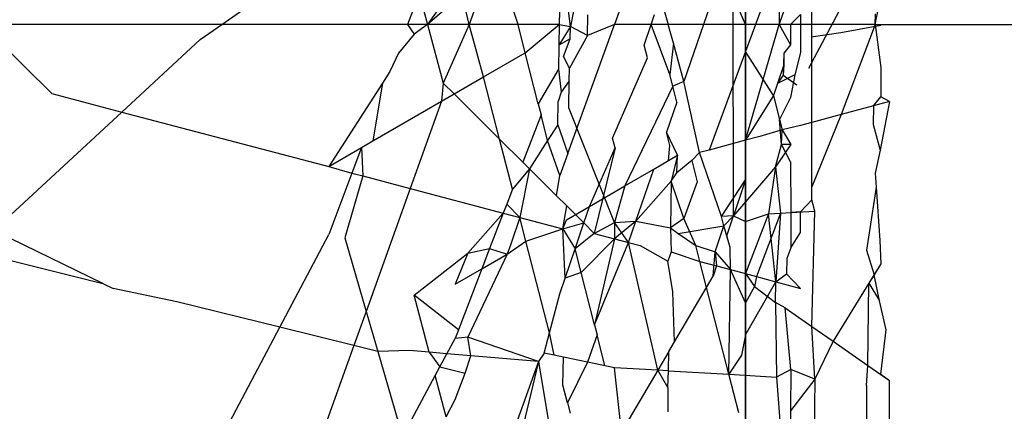
# Model space of a CAD drawing. Units: millimetres. Extents: x -802 to 3169, y -470 to 2355.
# Drawn here: x -532 to -529, y 1666 to 1667 of the extents above; entities that cross this region are included whole.
import ezdxf

# ---------------------------------------------------------------- set-up
doc = ezdxf.new("R2010")
doc.units = ezdxf.units.MM

msp = doc.modelspace()

# ---------------------------------------------------------------- linework, layer by layer
for p, q in [((-529.8489, 1667.349), (-529.8489, 1664.5967)), ((-529.8489, 1665.0459), (-529.8489, 1667.0796)), ((-529.8489, 1666.5631), (-529.9905, 1666.8958)), ((-529.8821, 1666.7995), (-529.9632, 1666.5631)), ((-529.8815, 1666.0424), (-529.8821, 1666.7995)), ((-530.3528, 1666.7829), (-530.3562, 1666.5631)), ((-530.3258, 1666.5578), (-530.3528, 1666.7829)), ((-531.2761, 1666.5632), (-530.9904, 1666.7634)), ((-530.4684, 1666.5631), (-530.5328, 1666.7559)), ((-529.7527, 1666.7497), (-529.8217, 1666.5631)), ((-529.7527, 1666.7497), (-529.7572, 1666.5631)), ((-529.7572, 1666.5631), (-529.6984, 1666.7264)), ((-530.5487, 1666.7115), (-530.602, 1666.5631)), ((-530.6306, 1666.685), (-530.7152, 1666.5631)), ((-530.1671, 1666.6707), (-530.206, 1666.5631)), ((-529.8489, 1666.6657), (-529.8489, 1666.5631)), ((-530.7379, 1666.6473), (-530.7695, 1666.5631)), ((-530.7379, 1666.6473), (-530.7152, 1666.5631)), ((-530.6204, 1666.6454), (-530.7152, 1666.5631)), ((-530.602, 1666.5631), (-530.6204, 1666.6454)), ((-530.3096, 1666.6409), (-530.3258, 1666.5578)), ((-529.6677, 1666.5631), (-529.6677, 1666.6536)), ((-529.4948, 1666.5631), (-529.4812, 1666.6297)), ((-530.279, 1666.5329), (-530.2779, 1666.5894)), ((-530.106, 1666.5631), (-530.0967, 1666.5904)), ((-530.0698, 1666.6011), (-530.0592, 1666.5631)), ((-529.6984, 1666.5905), (-529.7261, 1666.5631)), ((-529.6984, 1666.5905), (-529.6984, 1666.5631)), ((-529.6761, 1666.4447), (-529.5929, 1666.5998)), ((-529.4948, 1666.5631), (-529.4941, 1666.5919)), ((-531.9303, 1666.5632), (-531.7395, 1666.375)), ((-531.2761, 1666.5632), (-531.9303, 1666.5632)), ((-531.3346, 1666.5221), (-531.2761, 1666.5632)), ((-530.7695, 1666.5631), (-531.2761, 1666.5632)), ((-530.7695, 1666.5631), (-530.7519, 1666.5368)), ((-530.7152, 1666.5631), (-530.7695, 1666.5631)), ((-530.7152, 1666.5631), (-530.7519, 1666.5368)), ((-530.7152, 1666.5631), (-530.6722, 1666.4035)), ((-530.602, 1666.5631), (-530.7152, 1666.5631)), ((-530.602, 1666.5631), (-530.6722, 1666.4035)), ((-530.4684, 1666.5631), (-530.602, 1666.5631)), ((-530.5625, 1666.4206), (-530.602, 1666.5631)), ((-530.4489, 1666.4865), (-530.4684, 1666.5631)), ((-530.3562, 1666.5631), (-530.4684, 1666.5631)), ((-530.4489, 1666.4865), (-530.3562, 1666.5631)), ((-530.3562, 1666.5631), (-530.357, 1666.5069)), ((-530.3258, 1666.5578), (-530.357, 1666.5069)), ((-530.3562, 1666.5631), (-530.3258, 1666.5578)), ((-530.3329, 1666.2116), (-530.206, 1666.5631)), ((-530.3265, 1666.5239), (-530.3258, 1666.5578)), ((-530.279, 1666.5329), (-530.3258, 1666.5578)), ((-530.206, 1666.5631), (-530.279, 1666.5329)), ((-530.106, 1666.5631), (-530.206, 1666.5631)), ((-530.1249, 1666.5072), (-530.106, 1666.5631)), ((-530.0549, 1666.4267), (-530.106, 1666.5631)), ((-530.0592, 1666.5631), (-530.106, 1666.5631)), ((-530.0451, 1666.5121), (-530.0592, 1666.5631)), ((-529.9632, 1666.5631), (-530.0592, 1666.5631)), ((-529.9632, 1666.5631), (-530.0163, 1666.4083)), ((-529.8489, 1666.5631), (-529.9632, 1666.5631)), ((-529.8489, 1666.5631), (-529.8489, 1666.4893)), ((-529.8217, 1666.5631), (-529.8489, 1666.4893)), ((-529.8489, 1666.2479), (-529.7572, 1666.5631)), ((-529.8217, 1666.5631), (-529.8489, 1666.5631)), ((-529.7572, 1666.5631), (-529.8217, 1666.5631)), ((-529.7572, 1666.5631), (-529.7261, 1666.5077)), ((-529.7261, 1666.5631), (-529.7572, 1666.5631)), ((-529.7261, 1666.5631), (-529.7261, 1666.5077)), ((-529.6984, 1666.5631), (-529.7261, 1666.5631)), ((-529.6984, 1666.5631), (-529.6984, 1666.4867)), ((-529.6677, 1666.5631), (-529.6984, 1666.5631)), ((-529.6677, 1666.2965), (-529.6677, 1666.5631)), ((-529.4948, 1666.5631), (-529.6677, 1666.5631)), ((-529.5884, 1666.5416), (-529.48, 1666.5615)), ((-529.4948, 1666.5631), (-529.5882, 1666.3178)), ((-529.4948, 1666.5631), (-529.48, 1666.4462)), ((-529.4948, 1666.5631), (-529.0737, 1666.5631)), ((-530.7519, 1666.5368), (-530.7944, 1666.485)), ((-530.279, 1666.5329), (-530.3281, 1666.4442)), ((-529.6692, 1666.5294), (-529.5884, 1666.5416)), ((-531.3346, 1666.5221), (-531.5486, 1666.3246)), ((-530.357, 1666.5069), (-530.3581, 1666.4417)), ((-530.3265, 1666.5239), (-530.357, 1666.5069)), ((-530.3448, 1666.4763), (-530.3265, 1666.5239)), ((-530.116, 1666.4724), (-530.1249, 1666.5072)), ((-530.0451, 1666.5121), (-530.0549, 1666.4267)), ((-530.0163, 1666.4083), (-530.0451, 1666.5121)), ((-529.7261, 1666.5077), (-529.7436, 1666.4855)), ((-530.7944, 1666.485), (-530.8176, 1666.435)), ((-530.5625, 1666.4206), (-530.4489, 1666.4865)), ((-530.4135, 1666.3474), (-530.4489, 1666.4865)), ((-530.3281, 1666.4442), (-530.3448, 1666.4763)), ((-529.8489, 1666.4893), (-529.948, 1666.2214)), ((-529.8489, 1666.4893), (-529.8489, 1666.2479)), ((-529.7722, 1666.3696), (-529.8489, 1666.4893)), ((-529.7436, 1666.4855), (-529.746, 1666.4252)), ((-529.7436, 1666.4855), (-529.7443, 1666.453)), ((-529.6984, 1666.4867), (-529.7143, 1666.4263)), ((-530.2107, 1666.2539), (-530.116, 1666.4724)), ((-529.7443, 1666.453), (-529.7611, 1666.4027)), ((-529.7443, 1666.453), (-529.746, 1666.4252)), ((-530.8176, 1666.435), (-530.838, 1666.4032)), ((-530.6427, 1666.3741), (-530.5625, 1666.4206)), ((-530.5187, 1666.2509), (-530.5625, 1666.4206)), ((-530.3581, 1666.4417), (-530.4135, 1666.3474)), ((-530.3581, 1666.4417), (-530.3506, 1666.3791)), ((-530.3288, 1666.4099), (-530.3281, 1666.4442)), ((-530.0468, 1666.3951), (-530.0549, 1666.4267)), ((-529.7143, 1666.4263), (-529.7611, 1666.4027)), ((-529.746, 1666.4252), (-529.7611, 1666.4027)), ((-529.746, 1666.4252), (-529.7085, 1666.3988)), ((-529.7143, 1666.4263), (-529.7261, 1666.3642)), ((-529.48, 1666.4462), (-529.48, 1666.3663)), ((-530.838, 1666.4032), (-530.9842, 1666.1762)), ((-530.838, 1666.4032), (-530.8639, 1666.246)), ((-530.6722, 1666.4035), (-530.6769, 1666.3543)), ((-530.6722, 1666.4035), (-530.6427, 1666.3741)), ((-530.3288, 1666.4099), (-530.3506, 1666.3791)), ((-530.3303, 1666.3365), (-530.3288, 1666.4099)), ((-530.0468, 1666.3951), (-530.1775, 1666.1237)), ((-530.0163, 1666.4083), (-530.0468, 1666.3951)), ((-530.0357, 1666.3517), (-530.0468, 1666.3951)), ((-529.9736, 1666.2145), (-530.0163, 1666.4083)), ((-529.7611, 1666.4027), (-529.7722, 1666.3696)), ((-531.7395, 1666.375), (-531.5486, 1666.3246)), ((-530.6769, 1666.3543), (-530.6427, 1666.3741)), ((-530.6427, 1666.3741), (-530.5187, 1666.2509)), ((-530.3506, 1666.3791), (-530.3594, 1666.3536)), ((-529.7722, 1666.3696), (-529.8489, 1666.2479)), ((-529.7722, 1666.3696), (-529.7628, 1666.3329)), ((-530.8639, 1666.246), (-530.6769, 1666.3543)), ((-530.6769, 1666.3543), (-530.7622, 1666.1167)), ((-530.4135, 1666.3474), (-530.4059, 1666.3173)), ((-530.3604, 1666.2899), (-530.3594, 1666.3536)), ((-530.0357, 1666.3517), (-530.0638, 1666.27)), ((-529.7261, 1666.3642), (-529.7556, 1666.3045)), ((-529.4996, 1666.3415), (-529.5882, 1666.3178)), ((-529.4996, 1666.3415), (-529.5007, 1666.2906)), ((-529.4996, 1666.3415), (-529.48, 1666.3663)), ((-529.4557, 1666.3533), (-529.4996, 1666.3415)), ((-529.4557, 1666.3533), (-529.4812, 1666.2206)), ((-529.4557, 1666.3533), (-529.48, 1666.3663)), ((-531.5486, 1666.3246), (-531.8979, 1666.0021)), ((-531.5486, 1666.3246), (-530.9842, 1666.1762)), ((-530.4059, 1666.3173), (-530.4555, 1666.1881)), ((-530.388, 1666.247), (-530.4059, 1666.3173)), ((-530.2054, 1666.0242), (-530.3303, 1666.3365)), ((-529.7628, 1666.3329), (-529.7484, 1666.2763)), ((-529.7628, 1666.3329), (-529.7556, 1666.3045)), ((-529.5882, 1666.3178), (-529.6677, 1666.2965)), ((-529.5882, 1666.3178), (-529.6677, 1666.1214)), ((-530.3604, 1666.2899), (-530.388, 1666.247)), ((-530.3604, 1666.2899), (-530.3329, 1666.2116)), ((-529.7504, 1666.2365), (-529.7556, 1666.3045)), ((-529.6984, 1666.2883), (-529.7484, 1666.2763)), ((-529.6677, 1666.2965), (-529.6984, 1666.2883)), ((-529.6677, 1666.1214), (-529.6677, 1666.2965)), ((-529.5007, 1666.2906), (-529.4812, 1666.2206)), ((-530.0336, 1666.2071), (-530.0638, 1666.27)), ((-530.0545, 1666.2338), (-530.0638, 1666.27)), ((-529.7484, 1666.2763), (-529.8093, 1666.2585)), ((-529.7504, 1666.2365), (-529.7484, 1666.2763)), ((-529.7484, 1666.2763), (-529.7247, 1666.2368)), ((-530.8953, 1666.2278), (-530.8639, 1666.246)), ((-530.5187, 1666.2509), (-530.4555, 1666.1881)), ((-530.4837, 1666.1149), (-530.5187, 1666.2509)), ((-530.388, 1666.247), (-530.4375, 1666.1702)), ((-530.3545, 1666.152), (-530.388, 1666.247)), ((-530.2039, 1666.2274), (-530.2107, 1666.2539)), ((-530.0585, 1666.1926), (-530.0545, 1666.2338)), ((-529.8489, 1666.2479), (-529.948, 1666.2214)), ((-529.8093, 1666.2585), (-529.8489, 1666.2479)), ((-529.8489, 1666.2479), (-529.8489, 1666.1399)), ((-529.7247, 1666.2368), (-529.7667, 1666.1752)), ((-529.7667, 1666.1752), (-529.7504, 1666.2365)), ((-529.7247, 1666.2368), (-529.7504, 1666.2365)), ((-529.7261, 1666.189), (-529.7504, 1666.2365)), ((-530.9842, 1666.1762), (-530.8953, 1666.2278)), ((-530.8953, 1666.2278), (-530.9212, 1666.1587)), ((-530.8953, 1666.2278), (-530.8915, 1666.1508)), ((-530.3329, 1666.2116), (-530.3545, 1666.152)), ((-530.2737, 1666.0679), (-530.2039, 1666.2274)), ((-530.2039, 1666.2274), (-530.2606, 1665.9943)), ((-530.0982, 1666.1696), (-530.0336, 1666.2071)), ((-530.0336, 1666.2071), (-530.0507, 1666.1366)), ((-530.0353, 1666.1594), (-530.0336, 1666.2071)), ((-529.9736, 1666.2145), (-529.9951, 1666.1927)), ((-529.948, 1666.2214), (-529.9736, 1666.2145)), ((-529.9144, 1666.0406), (-529.9736, 1666.2145)), ((-529.4812, 1666.2206), (-529.4955, 1666.1585)), ((-530.4555, 1666.1881), (-530.4375, 1666.1702)), ((-530.0982, 1666.1696), (-530.0585, 1666.1926)), ((-529.9951, 1666.1927), (-530.0353, 1666.1594)), ((-529.9951, 1666.1927), (-529.9802, 1666.1343)), ((-529.7261, 1666.189), (-529.7253, 1666.0512)), ((-530.9842, 1666.1762), (-530.9212, 1666.1587)), ((-530.9212, 1666.1587), (-530.9842, 1665.9908)), ((-530.9212, 1666.1587), (-530.8915, 1666.1508)), ((-530.4375, 1666.1702), (-530.4837, 1666.1149)), ((-530.4375, 1666.1702), (-530.4638, 1666.0378)), ((-530.4375, 1666.1702), (-530.3634, 1666.0965)), ((-530.3634, 1666.0965), (-530.3545, 1666.152)), ((-530.1775, 1666.1237), (-530.0982, 1666.1696)), ((-530.147, 1666.0275), (-530.0982, 1666.1696)), ((-530.0507, 1666.1366), (-530.0353, 1666.1594)), ((-529.7667, 1666.1752), (-529.8815, 1666.0424)), ((-529.7667, 1666.1752), (-529.7862, 1666.0478)), ((-529.7667, 1666.1752), (-529.7535, 1666.0496)), ((-529.4955, 1666.1585), (-529.4928, 1666.1206)), ((-530.8915, 1666.1508), (-530.9406, 1665.9818)), ((-530.8915, 1666.1508), (-530.7622, 1666.1167)), ((-530.0507, 1666.1366), (-530.147, 1666.0275)), ((-530.0507, 1666.1366), (-530.0531, 1666.0091)), ((-530.017, 1666.0348), (-530.0507, 1666.1366)), ((-529.9802, 1666.1343), (-530.017, 1666.0348)), ((-529.9144, 1666.0406), (-529.8489, 1666.1399)), ((-529.8489, 1666.1399), (-529.8815, 1666.0424)), ((-530.7622, 1666.1167), (-530.8825, 1665.7818)), ((-530.7622, 1666.1167), (-530.5087, 1666.0497)), ((-530.4837, 1666.1149), (-530.4993, 1666.0742)), ((-530.2737, 1666.0679), (-530.1775, 1666.1237)), ((-530.1775, 1666.1237), (-530.2054, 1666.0242)), ((-529.6677, 1666.086), (-529.6677, 1666.1214)), ((-529.4928, 1666.1206), (-529.5186, 1665.9489)), ((-529.4928, 1666.1206), (-529.4825, 1665.9747)), ((-530.4993, 1666.0742), (-530.5087, 1666.0497)), ((-530.4638, 1666.0378), (-530.4993, 1666.0742)), ((-530.3634, 1666.0965), (-530.3359, 1666.0691)), ((-529.6677, 1666.086), (-529.6984, 1666.0527)), ((-529.6596, 1666.0549), (-529.6677, 1666.086)), ((-530.5087, 1666.0497), (-530.605, 1665.9405)), ((-530.5087, 1666.0497), (-530.5459, 1665.9528)), ((-530.5087, 1666.0497), (-530.4638, 1666.0378)), ((-530.346, 1666.0066), (-530.3359, 1666.0691)), ((-530.3366, 1666.0315), (-530.2737, 1666.0679)), ((-530.3359, 1666.0691), (-530.2891, 1666.0226)), ((-530.2891, 1666.0226), (-530.2737, 1666.0679)), ((-529.8489, 1666.0263), (-529.7862, 1666.0478)), ((-529.7862, 1666.0478), (-529.8489, 1665.8846)), ((-529.7535, 1666.0496), (-529.8188, 1665.8766)), ((-529.7862, 1666.0478), (-529.7535, 1666.0496)), ((-529.7654, 1665.8624), (-529.7862, 1666.0478)), ((-529.7535, 1666.0496), (-529.7654, 1665.8624)), ((-529.7535, 1666.0496), (-529.7253, 1666.0512)), ((-529.7253, 1666.0512), (-529.6596, 1666.0549)), ((-529.6984, 1666.0527), (-529.7253, 1666.0512)), ((-529.7253, 1666.0512), (-529.7253, 1665.9552)), ((-529.6984, 1665.9968), (-529.6984, 1666.0527)), ((-529.6677, 1665.741), (-529.6596, 1666.0549)), ((-530.4638, 1666.0378), (-530.4883, 1665.9649)), ((-530.4638, 1666.0378), (-530.346, 1666.0066)), ((-530.4472, 1665.9735), (-530.4638, 1666.0378)), ((-530.346, 1666.0066), (-530.3366, 1666.0315)), ((-530.346, 1666.0066), (-530.2891, 1666.0226)), ((-530.313, 1665.952), (-530.2891, 1666.0226)), ((-530.2891, 1666.0226), (-530.2606, 1665.9943)), ((-530.2606, 1665.9943), (-530.2054, 1666.0242)), ((-530.147, 1666.0275), (-530.2059, 1665.9797)), ((-530.2054, 1666.0242), (-530.2059, 1665.9797)), ((-530.2054, 1666.0242), (-530.147, 1666.0275)), ((-530.167, 1665.9693), (-530.2054, 1666.0242)), ((-530.167, 1665.9693), (-530.147, 1666.0275)), ((-530.147, 1666.0275), (-530.0531, 1666.0091)), ((-530.017, 1666.0348), (-530.0531, 1666.0091)), ((-529.9842, 1665.9612), (-530.017, 1666.0348)), ((-529.8815, 1666.0424), (-529.9144, 1666.0406)), ((-529.9072, 1666.0147), (-529.9144, 1666.0406)), ((-529.9072, 1666.0147), (-529.8815, 1666.0424)), ((-529.8997, 1665.9879), (-529.8815, 1666.0424)), ((-529.8815, 1666.0424), (-529.8489, 1666.0263)), ((-531.6002, 1665.858), (-531.8979, 1666.0021)), ((-530.4472, 1665.9735), (-530.346, 1666.0066)), ((-530.3399, 1665.8724), (-530.346, 1666.0066)), ((-530.346, 1666.0066), (-530.313, 1665.952)), ((-530.2606, 1665.9943), (-530.313, 1665.952)), ((-530.2606, 1665.9943), (-530.2059, 1665.9797)), ((-530.0531, 1666.0091), (-530.0319, 1665.9944)), ((-530.0531, 1666.0091), (-530.0507, 1665.9436)), ((-530.0319, 1665.9944), (-529.9072, 1666.0147)), ((-530.0319, 1665.9944), (-529.9842, 1665.9612)), ((-529.9316, 1665.9443), (-529.9072, 1666.0147)), ((-529.8997, 1665.9879), (-529.9072, 1666.0147)), ((-529.8907, 1665.9554), (-529.9072, 1666.0147)), ((-529.7253, 1665.9552), (-529.6984, 1665.9968)), ((-531.1179, 1665.7387), (-530.9842, 1665.9908)), ((-530.9406, 1665.9818), (-530.8825, 1665.7818)), ((-530.498, 1665.938), (-530.4472, 1665.9735)), ((-530.4883, 1665.9649), (-530.498, 1665.938)), ((-530.3828, 1665.7236), (-530.4472, 1665.9735)), ((-530.2059, 1665.9797), (-530.2967, 1665.888)), ((-530.2059, 1665.9797), (-530.2603, 1665.7451)), ((-530.2603, 1665.7451), (-530.167, 1665.9693)), ((-530.2059, 1665.9797), (-530.167, 1665.9693)), ((-530.0878, 1665.6213), (-530.167, 1665.9693)), ((-530.167, 1665.9693), (-530.1359, 1665.9611)), ((-529.8907, 1665.9554), (-529.8997, 1665.9879)), ((-529.4825, 1665.9747), (-529.48, 1665.9114)), ((-531.9581, 1665.9466), (-531.6002, 1665.858)), ((-530.7513, 1665.826), (-530.605, 1665.9405)), ((-530.605, 1665.9405), (-530.6401, 1665.8556)), ((-530.605, 1665.9405), (-530.5459, 1665.9528)), ((-530.498, 1665.938), (-530.605, 1665.7116)), ((-530.5459, 1665.9528), (-530.567, 1665.8979)), ((-530.567, 1665.8979), (-530.498, 1665.938)), ((-530.5459, 1665.9528), (-530.498, 1665.938)), ((-530.3399, 1665.8724), (-530.313, 1665.952)), ((-530.2967, 1665.888), (-530.313, 1665.952)), ((-530.1359, 1665.9611), (-530.06, 1665.9185)), ((-530.0507, 1665.9436), (-530.06, 1665.9185)), ((-530.0507, 1665.9436), (-529.973, 1665.9177)), ((-529.9842, 1665.9612), (-529.9316, 1665.9443)), ((-529.973, 1665.9177), (-529.9842, 1665.9612)), ((-529.9365, 1665.8778), (-529.9316, 1665.9443)), ((-529.9316, 1665.9443), (-529.8898, 1665.8955)), ((-529.9316, 1665.9443), (-529.9273, 1665.9055)), ((-529.8898, 1665.8955), (-529.8907, 1665.9554)), ((-529.7253, 1665.9552), (-529.7355, 1665.9259)), ((-529.5186, 1665.9489), (-529.4982, 1665.8816)), ((-530.0468, 1665.8351), (-530.06, 1665.9185)), ((-529.9547, 1665.8469), (-529.973, 1665.9177)), ((-529.973, 1665.9177), (-529.9273, 1665.9055)), ((-529.7355, 1665.9259), (-529.7369, 1665.8845)), ((-529.48, 1665.9114), (-529.5121, 1665.859)), ((-529.48, 1665.9114), (-529.4982, 1665.8816)), ((-530.6401, 1665.8556), (-530.567, 1665.8979)), ((-530.567, 1665.8979), (-530.6309, 1665.7318)), ((-530.2967, 1665.888), (-530.3399, 1665.8724)), ((-530.2603, 1665.7451), (-530.2967, 1665.888)), ((-529.9273, 1665.9055), (-529.9365, 1665.8778)), ((-529.9273, 1665.9055), (-529.8898, 1665.8955)), ((-529.8938, 1665.6104), (-529.8898, 1665.8955)), ((-529.8898, 1665.8955), (-529.8489, 1665.8846)), ((-529.8489, 1665.8047), (-529.8898, 1665.8955)), ((-529.8489, 1665.8846), (-529.8239, 1665.8497)), ((-529.8489, 1665.8846), (-529.8188, 1665.8766)), ((-529.7654, 1665.8624), (-529.7369, 1665.8845)), ((-529.7369, 1665.8845), (-529.6984, 1665.8445)), ((-531.6002, 1665.858), (-531.5725, 1665.8446)), ((-530.3545, 1665.8296), (-530.3399, 1665.8724)), ((-529.9547, 1665.8469), (-529.9365, 1665.8778)), ((-529.8489, 1665.7181), (-529.7654, 1665.8624)), ((-529.8188, 1665.8766), (-529.8239, 1665.8497)), ((-529.8188, 1665.8766), (-529.7654, 1665.8624)), ((-529.7667, 1665.8063), (-529.7654, 1665.8624)), ((-529.7654, 1665.8624), (-529.6984, 1665.8445)), ((-529.5121, 1665.859), (-529.6094, 1665.7004)), ((-529.5149, 1665.6347), (-529.5121, 1665.859)), ((-529.4982, 1665.8816), (-529.5121, 1665.859)), ((-529.5121, 1665.859), (-529.4834, 1665.8107)), ((-529.4834, 1665.8107), (-529.4982, 1665.8816)), ((-531.3988, 1665.8082), (-531.5725, 1665.8446)), ((-530.0418, 1665.6993), (-530.0468, 1665.8351)), ((-530.0418, 1665.6993), (-529.9547, 1665.8469)), ((-529.8938, 1665.6104), (-529.9547, 1665.8469)), ((-529.8239, 1665.8497), (-529.8489, 1665.8047)), ((-529.8239, 1665.8497), (-529.7667, 1665.8063)), ((-531.1179, 1665.7387), (-531.3988, 1665.8082)), ((-530.6309, 1665.7318), (-530.7513, 1665.826)), ((-530.7107, 1665.6706), (-530.7513, 1665.826)), ((-530.3828, 1665.7236), (-530.3545, 1665.8296)), ((-529.8489, 1665.8047), (-529.8489, 1665.7181)), ((-529.7667, 1665.8063), (-529.7637, 1665.6031)), ((-529.7401, 1665.7914), (-529.7667, 1665.8063)), ((-529.4654, 1665.732), (-529.4834, 1665.8107)), ((-530.8825, 1665.7818), (-530.9159, 1665.6887)), ((-530.8825, 1665.7818), (-530.8507, 1665.6726)), ((-529.7247, 1665.6234), (-529.7401, 1665.7914)), ((-529.7401, 1665.7914), (-529.6677, 1665.741)), ((-531.3559, 1665.2901), (-531.1179, 1665.7387)), ((-530.9159, 1665.6887), (-531.1179, 1665.7387)), ((-530.6309, 1665.7318), (-530.6401, 1665.7079)), ((-530.3977, 1665.6682), (-530.3828, 1665.7236)), ((-530.3701, 1665.6624), (-530.3828, 1665.7236)), ((-530.2603, 1665.7451), (-530.2533, 1665.7176)), ((-529.6596, 1665.5972), (-529.6677, 1665.741)), ((-529.6677, 1665.741), (-529.6094, 1665.7004)), ((-529.48, 1665.6104), (-529.4654, 1665.732)), ((-530.6622, 1665.6665), (-530.6401, 1665.7079)), ((-530.605, 1665.7116), (-530.6401, 1665.7079)), ((-530.4128, 1665.6454), (-530.605, 1665.7116)), ((-530.5972, 1665.661), (-530.605, 1665.7116)), ((-530.2533, 1665.7176), (-530.2789, 1665.6433)), ((-530.2319, 1665.6334), (-530.2533, 1665.7176)), ((-530.0576, 1665.6726), (-530.0418, 1665.6993)), ((-529.8489, 1665.7181), (-529.8596, 1665.6622)), ((-529.6094, 1665.7004), (-529.6596, 1665.5972)), ((-529.6094, 1665.7004), (-529.5149, 1665.6347)), ((-530.9159, 1665.6887), (-531.0233, 1665.3895)), ((-530.8507, 1665.6726), (-530.9159, 1665.6887)), ((-530.764, 1665.6751), (-530.8507, 1665.6726)), ((-530.8507, 1665.6726), (-530.7944, 1665.4787)), ((-530.7107, 1665.6706), (-530.764, 1665.6751)), ((-530.6622, 1665.6665), (-530.7107, 1665.6706)), ((-530.7107, 1665.6706), (-530.6814, 1665.6308)), ((-530.0576, 1665.6726), (-530.0878, 1665.6213)), ((-530.0584, 1665.6196), (-530.0576, 1665.6726)), ((-530.6814, 1665.6308), (-530.6622, 1665.6665)), ((-530.5972, 1665.661), (-530.6622, 1665.6665)), ((-530.613, 1665.6138), (-530.5972, 1665.661)), ((-530.4128, 1665.6454), (-530.5972, 1665.661)), ((-530.4128, 1665.6454), (-530.5527, 1665.2559)), ((-530.4128, 1665.6454), (-530.4914, 1665.3178)), ((-530.3977, 1665.6682), (-530.4128, 1665.6454)), ((-530.4128, 1665.6454), (-530.3747, 1665.4151)), ((-530.3701, 1665.6624), (-530.3977, 1665.6682)), ((-530.3444, 1665.657), (-530.3701, 1665.6624)), ((-530.346, 1665.5807), (-530.3444, 1665.657)), ((-530.2789, 1665.6433), (-530.3444, 1665.657)), ((-530.2789, 1665.6433), (-530.3337, 1665.5332)), ((-530.2054, 1665.6279), (-530.2789, 1665.6433)), ((-529.8596, 1665.6622), (-529.8938, 1665.6104)), ((-530.6941, 1665.6071), (-530.6814, 1665.6308)), ((-530.6814, 1665.6308), (-530.613, 1665.6138)), ((-530.2054, 1665.6279), (-530.2319, 1665.6334)), ((-530.0878, 1665.6213), (-530.2054, 1665.6279)), ((-530.1864, 1665.4542), (-530.2054, 1665.6279)), ((-530.0878, 1665.6213), (-530.1864, 1665.4542)), ((-530.0584, 1665.6196), (-530.0878, 1665.6213)), ((-530.06, 1665.5748), (-530.0878, 1665.6213)), ((-530.06, 1665.5748), (-530.0584, 1665.6196)), ((-530.0584, 1665.6196), (-529.8938, 1665.6104)), ((-529.7247, 1665.6234), (-529.7637, 1665.6031)), ((-529.7247, 1665.6234), (-529.7255, 1665.5113)), ((-529.6596, 1665.5972), (-529.7247, 1665.6234)), ((-529.5186, 1665.5796), (-529.5149, 1665.6347)), ((-529.5149, 1665.6347), (-529.4557, 1665.5935)), ((-530.7734, 1665.4593), (-530.6941, 1665.6071)), ((-530.6647, 1665.4945), (-530.6941, 1665.6071)), ((-530.6401, 1665.5415), (-530.613, 1665.6138)), ((-529.8938, 1665.6104), (-529.7637, 1665.6031)), ((-529.8668, 1665.5058), (-529.8938, 1665.6104)), ((-529.7637, 1665.6031), (-529.7521, 1665.4459)), ((-529.6596, 1665.5972), (-529.7255, 1665.5113)), ((-529.6596, 1665.5972), (-529.6677, 1664.9115)), ((-529.48, 1665.6104), (-529.4557, 1665.5935)), ((-529.4557, 1664.851), (-529.4557, 1665.5935)), ((-530.3337, 1665.5332), (-530.346, 1665.5807)), ((-530.06, 1665.5748), (-530.06, 1665.5082)), ((-529.5186, 1665.5796), (-529.5186, 1665.4669)), ((-530.6647, 1665.4945), (-530.6401, 1665.5415)), ((-530.3337, 1665.5332), (-530.3264, 1665.5047)), ((-529.7255, 1665.5113), (-529.7255, 1665.4647))]:
    msp.add_line(p, q)

doc.saveas('drawing.dxf')
